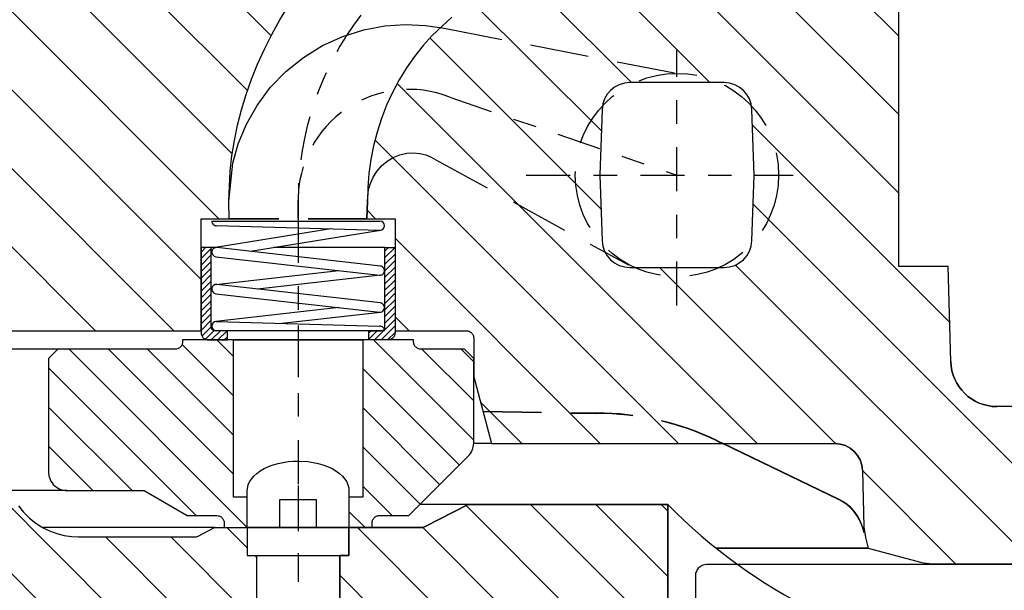
# Model space of a CAD drawing. Extents: x 1936 to 9060, y -1351 to 5592.
# Drawn here: x 8254 to 8258, y -554 to -551 of the extents above; entities that cross this region are included whole.
import ezdxf

# ---------------------------------------------------------------- set-up
doc = ezdxf.new("R2010")
doc.units = 0
doc.header["$LTSCALE"] = 0.25
doc.header["$MEASUREMENT"] = 0
for name, pattern in [('LCL', [1.125, 0.75, -0.125, 0.125, -0.125]), ('SL0', [0]), ('SL2', [1.125, 0.75, -0.125, 0.125, -0.125]), ('SL3', [1.5, 1, -0.5]), ('SL5', [0])]:
    doc.linetypes.add(name, pattern=pattern)
doc.layers.get('0').update_dxf_attribs({"linetype": 'CONTINUOUS'})
for name, color, linetype in [('11', 7, 'CONTINUOUS'), ('3', 7, 'CONTINUOUS'), ('5', 7, 'CONTINUOUS'), ('7', 7, 'CONTINUOUS')]:
    doc.layers.add(name, color=color, linetype=linetype)

# ---------------------------------------------------------------- blocks, each defined once
blk = doc.blocks.new('MEDCROSS-767-')
at = {"layer": '5', "color": 7, "linetype": 'SL0'}
for p, q in [((591.676727, 375.302052), (602.330211, 385.955536)), ((591.676727, 379.544693), (598.08757, 385.955536)), ((594.447867, 373.830551), (606.572852, 385.955536)), ((597.730927, 372.87097), (609.676697, 384.81674)), ((601.249284, 372.146687), (609.676697, 380.5741)), ((604.66491, 371.319673), (609.793449, 376.448211)), ((607.630626, 370.042747), (612.175079, 374.587201)), ((585.576813, 347.988934), (602.01013, 364.422252)), ((597.730927, 364.385689), (598.188735, 364.843498)), ((585.576813, 352.231575), (596.675789, 363.330551)), ((585.576813, 343.746294), (605.052648, 363.222129)), ((591.676727, 362.57413), (592.433148, 363.330551)), ((598.264406, 352.191246), (607.517329, 361.444169)), ((602.48759, 352.171789), (609.598478, 359.282677)), ((585.576813, 356.474216), (587.819604, 358.717007)), ((605.097412, 350.538971), (612.363086, 357.804645)), ((605.097412, 346.29633), (615.076843, 356.275761)), ((599.124304, 336.080582), (615.076843, 352.033121)), ((585.576313, 339.503153), (595.097412, 349.024252)), ((603.366945, 336.080582), (614.813479, 347.527116)), ((579.075623, 328.759822), (595.229665, 344.913864)), ((579.075623, 324.517181), (598.520792, 343.962351)), ((592.122013, 333.320931), (602.802429, 344.001347)), ((607.609586, 336.080582), (612.826843, 341.297839)), ((579.075623, 333.002463), (584.115519, 338.042359))]:
    blk.add_line(p, q, dxfattribs=at)
blk = doc.blocks.new('MEDCROSS-415-')
at = {"layer": '5', "color": 7, "linetype": 'SL0'}
for p, q in [((565.284977, 370.830612), (597.034962, 402.580597)), ((568.820511, 370.830612), (600.570496, 402.580597)), ((572.356045, 370.830612), (580.526031, 379.000599)), ((575.891579, 370.830612), (580.526031, 375.465065)), ((579.927113, 371.330612), (581.026031, 372.429531)), ((579.427113, 370.830612), (579.526031, 370.929531))]:
    blk.add_line(p, q, dxfattribs=at)
blk = doc.blocks.new('MEDCROSS-420-')
at = {"layer": '5', "color": 7, "linetype": 'SL0'}
for p, q in [((564.026031, 362.500599), (567.856045, 366.330612)), ((564.026031, 366.036133), (564.320511, 366.330612)), ((567.141579, 362.080612), (571.391579, 366.330612)), ((570.677113, 362.080612), (574.927113, 366.330612)), ((574.133411, 362.001376), (578.462647, 366.330612)), ((575.567881, 359.900313), (581.026031, 365.358463)), ((575.526031, 356.322929), (581.036958, 361.833856)), ((575.526031, 352.787395), (582.22201, 359.483374)), ((575.526031, 349.251862), (582.276031, 356.001862)), ((578.390323, 348.580619), (582.276031, 352.466328)), ((581.925864, 348.580627), (582.276031, 348.930794))]:
    blk.add_line(p, q, dxfattribs=at)

msp = doc.modelspace()

# ---------------------------------------------------------------- linework, layer by layer
at = {"layer": '11', "color": 1, "linetype": 'SL5'}
for p, q in [((8257.42367, -552.23007), (8257.42367, -550.83886)), ((8254.7866, -551.18084), (8254.82335, -551.12044)), ((8254.75241, -551.24246), (8254.7866, -551.18084)), ((8255.52029, -551.16843), (8255.43632, -551.24654)), ((8254.7209, -551.30515), (8254.75241, -551.24246)), ((8255.43632, -551.24654), (8255.39728, -551.28999)), ((8254.69217, -551.36874), (8254.7209, -551.30515)), ((8255.39728, -551.28999), (8255.36055, -551.33617)), ((8255.36055, -551.33617), (8255.32639, -551.3849)), ((8254.66633, -551.43306), (8254.69217, -551.36874)), ((8255.32639, -551.3849), (8255.29501, -551.43595)), ((8254.64345, -551.49795), (8254.66633, -551.43306)), ((8255.29501, -551.43595), (8255.26662, -551.48908)), ((8256.67965, -551.44748), (8256.27788, -551.44748)), ((8254.6236, -551.56322), (8254.64345, -551.49795)), ((8255.26662, -551.48908), (8255.24138, -551.54401)), ((8254.60681, -551.62869), (8254.6236, -551.56322)), ((8255.24138, -551.54401), (8255.21944, -551.60045)), ((8256.15985, -551.56147), (8256.15008, -551.84118)), ((8256.80735, -551.84118), (8256.79769, -551.56151)), ((8255.21944, -551.60045), (8255.20089, -551.65807)), ((8254.59312, -551.69419), (8254.60681, -551.62869)), ((8254.58254, -551.75953), (8254.59312, -551.69419)), ((8255.20089, -551.65807), (8255.18579, -551.71658)), ((8255.18579, -551.71658), (8255.17417, -551.77563)), ((8254.57507, -551.82454), (8254.58254, -551.75953)), ((8255.17417, -551.77563), (8255.16602, -551.83491)), ((8254.56934, -551.95291), (8254.57507, -551.82454)), ((8255.16602, -551.83491), (8255.16128, -551.8941)), ((8256.15008, -551.84118), (8256.15985, -552.12089)), ((8256.79769, -552.12085), (8256.80735, -551.84118)), ((8255.16128, -551.8941), (8255.15989, -551.95291)), ((8254.5713, -552.02752), (8254.56934, -551.95291)), ((8254.56934, -551.95291), (8254.56934, -551.95291)), ((8255.15989, -551.95291), (8255.15793, -552.02752)), ((8254.45124, -552.50423), (8254.45124, -552.02752)), ((8254.45124, -552.02752), (8254.5713, -552.02752)), ((8255.15793, -552.02752), (8255.27801, -552.02752)), ((8255.27801, -552.02752), (8255.27801, -552.50423)), ((8254.49651, -552.03736), (8254.51619, -552.03736)), ((8255.00397, -552.07083), (8254.51306, -552.15)), ((8254.51619, -552.03736), (8255.21304, -552.03736)), ((8255.21304, -552.07673), (8254.51619, -552.05705)), ((8254.66112, -552.166), (8255.21618, -552.07648)), ((8254.45123, -552.14975), (8254.45123, -552.51196)), ((8254.49454, -552.14975), (8254.45123, -552.14975)), ((8254.49453, -552.48833), (8254.49454, -552.14975)), ((8254.51461, -552.14975), (8254.49454, -552.14975)), ((8255.21525, -552.22862), (8254.5184, -552.14988)), ((8255.2347, -552.14975), (8254.76188, -552.14975)), ((8255.23469, -552.48833), (8255.2347, -552.14975)), ((8255.2347, -552.14975), (8255.278, -552.14975)), ((8255.278, -552.14975), (8255.278, -552.51196)), ((8254.51398, -552.189), (8255.21083, -552.26774)), ((8256.27788, -552.23488), (8256.67965, -552.23488)), ((8257.63471, -552.23007), (8257.42367, -552.23007)), ((8257.64533, -552.63553), (8257.63471, -552.23007)), ((8254.51398, -552.30736), (8255.03771, -552.24818)), ((8255.21525, -552.26774), (8254.69151, -552.32692)), ((8255.21525, -552.3861), (8254.5184, -552.30736)), ((8254.51398, -552.34648), (8255.21083, -552.42522)), ((8255.03771, -552.40566), (8254.51398, -552.46484)), ((8254.79582, -552.47261), (8255.21525, -552.42522)), ((8254.49461, -552.48985), (8254.49453, -552.48833)), ((8254.49483, -552.4914), (8254.49461, -552.48985)), ((8254.49523, -552.49296), (8254.49483, -552.4914)), ((8254.4958, -552.49452), (8254.49523, -552.49296)), ((8254.51619, -552.46471), (8255.21304, -552.4844)), ((8255.23343, -552.49452), (8255.234, -552.49296)), ((8255.234, -552.49296), (8255.23439, -552.4914)), ((8255.23439, -552.4914), (8255.23462, -552.48985)), ((8255.23462, -552.48985), (8255.23469, -552.48833)), ((8253.53588, -552.50423), (8254.45124, -552.50423)), ((8254.45123, -552.51196), (8254.45123, -552.51196)), ((8254.45123, -552.51196), (8254.45183, -552.51808)), ((8254.45183, -552.51808), (8254.45262, -552.52121)), ((8254.45262, -552.52121), (8254.45376, -552.52433)), ((8254.45376, -552.52433), (8254.45525, -552.52736)), ((8254.45525, -552.52736), (8254.45709, -552.53026)), ((8254.45709, -552.53026), (8254.45926, -552.53297)), ((8254.45926, -552.53297), (8254.46172, -552.53543)), ((8254.49655, -552.49604), (8254.4958, -552.49452)), ((8254.49747, -552.49749), (8254.49655, -552.49604)), ((8254.49855, -552.49884), (8254.49747, -552.49749)), ((8254.49978, -552.50007), (8254.49855, -552.49884)), ((8254.50113, -552.50115), (8254.49978, -552.50007)), ((8254.50258, -552.50207), (8254.50113, -552.50115)), ((8254.5041, -552.50282), (8254.50258, -552.50207)), ((8254.50566, -552.50339), (8254.5041, -552.50282)), ((8254.50722, -552.50378), (8254.50566, -552.50339)), ((8254.51028, -552.50408), (8254.50722, -552.50378)), ((8254.56343, -552.50408), (8254.51028, -552.50408)), ((8254.51028, -552.50408), (8254.51028, -552.50408)), ((8255.21304, -552.50408), (8254.51619, -552.50408)), ((8255.16973, -552.50408), (8254.5595, -552.50408)), ((8254.56343, -552.54346), (8254.56343, -552.50408)), ((8255.1658, -552.54346), (8255.1658, -552.50408)), ((8255.1658, -552.50408), (8255.21895, -552.50408)), ((8255.23273, -552.50408), (8255.21304, -552.50408)), ((8255.21895, -552.50408), (8255.22201, -552.50378)), ((8255.21895, -552.50408), (8255.21895, -552.50408)), ((8255.22201, -552.50378), (8255.22357, -552.50339)), ((8255.22357, -552.50339), (8255.22513, -552.50282)), ((8255.22513, -552.50282), (8255.22665, -552.50207)), ((8255.22665, -552.50207), (8255.2281, -552.50115)), ((8255.2281, -552.50115), (8255.22945, -552.50007)), ((8255.22945, -552.50007), (8255.23068, -552.49884)), ((8255.23068, -552.49884), (8255.23176, -552.49749)), ((8255.23176, -552.49749), (8255.23268, -552.49604)), ((8255.23268, -552.49604), (8255.23343, -552.49452)), ((8255.26997, -552.53297), (8255.26751, -552.53543)), ((8255.27214, -552.53026), (8255.26997, -552.53297)), ((8255.27398, -552.52736), (8255.27214, -552.53026)), ((8255.27547, -552.52433), (8255.27398, -552.52736)), ((8255.27661, -552.52121), (8255.27547, -552.52433)), ((8255.2774, -552.51808), (8255.27661, -552.52121)), ((8255.278, -552.51196), (8255.2774, -552.51808)), ((8255.278, -552.51196), (8255.278, -552.51196)), ((8255.27801, -552.50423), (8255.58115, -552.50423)), ((8255.58115, -552.50423), (8255.58115, -552.50423)), ((8255.58115, -552.50423), (8255.58727, -552.50483)), ((8255.58727, -552.50483), (8255.5904, -552.50562)), ((8255.5904, -552.50562), (8255.59352, -552.50676)), ((8255.59352, -552.50676), (8255.59655, -552.50825)), ((8255.59655, -552.50825), (8255.59945, -552.51009)), ((8255.59945, -552.51009), (8255.60216, -552.51226)), ((8255.60216, -552.51226), (8255.60462, -552.51471)), ((8255.60462, -552.51471), (8255.60678, -552.51742)), ((8255.60678, -552.51742), (8255.60862, -552.52032)), ((8255.60862, -552.52032), (8255.61012, -552.52335)), ((8255.61012, -552.52335), (8255.61126, -552.52647)), ((8255.61126, -552.52647), (8255.61205, -552.5296)), ((8255.61205, -552.5296), (8255.6125, -552.5327)), ((8255.6125, -552.5327), (8255.61265, -552.53572)), ((8254.3593, -552.57696), (8254.3564, -552.5788)), ((8254.362, -552.5748), (8254.3593, -552.57696)), ((8254.36446, -552.57234), (8254.362, -552.5748)), ((8254.36663, -552.56963), (8254.36446, -552.57234)), ((8254.36847, -552.56673), (8254.36663, -552.56963)), ((8254.36996, -552.5637), (8254.36847, -552.56673)), ((8254.3711, -552.56058), (8254.36996, -552.5637)), ((8254.37189, -552.55745), (8254.3711, -552.56058)), ((8254.37249, -552.55133), (8254.37189, -552.55745)), ((8255.35674, -552.54345), (8254.37249, -552.54345)), ((8254.37249, -552.54345), (8254.37249, -552.55133)), ((8254.37249, -552.55133), (8254.37249, -552.55133)), ((8254.46172, -552.53543), (8254.46442, -552.53759)), ((8254.46442, -552.53759), (8254.46732, -552.53943)), ((8254.46732, -552.53943), (8254.47036, -552.54093)), ((8254.47036, -552.54093), (8254.47347, -552.54207)), ((8254.47347, -552.54207), (8254.4766, -552.54286)), ((8254.4766, -552.54286), (8254.4797, -552.54331)), ((8254.4797, -552.54331), (8254.48273, -552.54346)), ((8254.48273, -552.54346), (8254.56343, -552.54346)), ((8254.58903, -553.21275), (8254.58903, -552.54345)), ((8254.58903, -552.54345), (8255.14021, -552.54345)), ((8255.13824, -552.54345), (8254.591, -552.54345)), ((8255.14021, -552.54345), (8255.14021, -553.21275)), ((8255.24651, -552.54346), (8255.1658, -552.54346)), ((8255.24953, -552.54331), (8255.24651, -552.54346)), ((8255.25263, -552.54286), (8255.24953, -552.54331)), ((8255.25576, -552.54207), (8255.25263, -552.54286)), ((8255.25887, -552.54093), (8255.25576, -552.54207)), ((8255.26191, -552.53943), (8255.25887, -552.54093)), ((8255.26481, -552.53759), (8255.26191, -552.53943)), ((8255.26751, -552.53543), (8255.26481, -552.53759)), ((8255.35674, -552.55133), (8255.35674, -552.54345)), ((8255.35689, -552.55435), (8255.35674, -552.55133)), ((8255.35734, -552.55745), (8255.35689, -552.55435)), ((8255.35813, -552.56058), (8255.35734, -552.55745)), ((8255.35927, -552.5637), (8255.35813, -552.56058)), ((8255.36076, -552.56673), (8255.35927, -552.5637)), ((8255.36261, -552.56963), (8255.36076, -552.56673)), ((8255.36477, -552.57234), (8255.36261, -552.56963)), ((8255.36723, -552.5748), (8255.36477, -552.57234)), ((8255.36993, -552.57696), (8255.36723, -552.5748)), ((8255.37283, -552.5788), (8255.36993, -552.57696)), ((8255.61265, -552.53572), (8255.61265, -552.70107)), ((8253.84099, -552.58283), (8253.46698, -552.58283)), ((8253.84099, -552.58283), (8253.80162, -552.62219)), ((8254.34099, -552.58283), (8253.84099, -552.58283)), ((8254.34402, -552.58268), (8254.34099, -552.58283)), ((8254.34712, -552.58223), (8254.34402, -552.58268)), ((8254.35025, -552.58144), (8254.34712, -552.58223)), ((8254.35336, -552.5803), (8254.35025, -552.58144)), ((8254.3564, -552.5788), (8254.35336, -552.5803)), ((8255.37587, -552.5803), (8255.37283, -552.5788)), ((8255.37898, -552.58144), (8255.37587, -552.5803)), ((8255.38212, -552.58223), (8255.37898, -552.58144)), ((8255.38824, -552.58283), (8255.38212, -552.58223)), ((8255.57328, -552.58283), (8255.38824, -552.58283)), ((8255.38824, -552.58283), (8255.38824, -552.58283)), ((8255.61265, -552.62219), (8255.57328, -552.58283)), ((8253.80162, -552.62219), (8253.80162, -553.10645)), ((8255.61265, -552.98328), (8255.61265, -552.62219)), ((8255.61265, -552.70107), (8255.6886, -552.98453)), ((8258.60293, -552.82723), (8257.84211, -552.82723)), ((8255.6886, -552.98453), (8255.61263, -552.98305)), ((8255.6886, -552.98647), (8255.61263, -552.98499)), ((8255.6886, -552.98453), (8257.15113, -552.98453)), ((8257.16731, -553.22133), (8256.67556, -552.98453)), ((8257.16731, -553.22326), (8256.67556, -552.98647)), ((8254.73879, -553.08266), (8254.75872, -553.0753)), ((8254.75872, -553.0753), (8254.77959, -553.06932)), ((8254.77959, -553.06932), (8254.801, -553.06476)), ((8254.801, -553.06476), (8254.82253, -553.06161)), ((8254.82253, -553.06161), (8254.84384, -553.05978)), ((8254.84384, -553.05978), (8254.86462, -553.0592)), ((8254.86462, -553.0592), (8254.86462, -553.0592)), ((8254.86462, -553.0592), (8254.9067, -553.06161)), ((8254.9067, -553.06161), (8254.92824, -553.06476)), ((8254.92824, -553.06476), (8254.94964, -553.06932)), ((8254.94964, -553.06932), (8254.97051, -553.0753)), ((8254.97051, -553.0753), (8254.99045, -553.08266)), ((8255.33706, -553.29149), (8255.58959, -553.03896)), ((8253.80162, -553.10645), (8253.80313, -553.12175)), ((8253.80313, -553.12175), (8253.8051, -553.12958)), ((8254.67574, -553.12358), (8254.68839, -553.11198)), ((8254.68839, -553.11198), (8254.70329, -553.10116)), ((8254.70329, -553.10116), (8254.72019, -553.09132)), ((8254.72019, -553.09132), (8254.73879, -553.08266)), ((8254.99045, -553.08266), (8255.00905, -553.09132)), ((8255.00905, -553.09132), (8255.02595, -553.10116)), ((8255.02595, -553.10116), (8255.04084, -553.11198)), ((8255.04084, -553.11198), (8255.05349, -553.12358)), ((8257.2692, -553.09955), (8257.27549, -553.33954)), ((8253.8051, -553.12958), (8253.80795, -553.13737)), ((8253.80795, -553.13737), (8253.81168, -553.14496)), ((8253.81168, -553.14496), (8253.81628, -553.15221)), ((8253.81628, -553.15221), (8253.8217, -553.15897)), ((8253.8217, -553.15897), (8253.82784, -553.16511)), ((8254.64808, -553.18519), (8254.65221, -553.1607)), ((8254.65221, -553.1607), (8254.65764, -553.14817)), ((8254.65764, -553.14817), (8254.66547, -553.13572)), ((8254.66547, -553.13572), (8254.67574, -553.12358)), ((8255.05349, -553.12358), (8255.06376, -553.13572)), ((8255.06376, -553.13572), (8255.07159, -553.14817)), ((8255.07159, -553.14817), (8255.07702, -553.1607)), ((8255.07702, -553.1607), (8255.08015, -553.1731)), ((8253.88036, -553.18519), (8253.6289, -553.18519)), ((8253.82784, -553.16511), (8253.83461, -553.17053)), ((8253.83461, -553.17053), (8253.84186, -553.17513)), ((8253.84186, -553.17513), (8253.84945, -553.17886)), ((8253.84945, -553.17886), (8253.85723, -553.18171)), ((8253.85723, -553.18171), (8253.86506, -553.18369)), ((8253.86506, -553.18369), (8253.87281, -553.18482)), ((8253.87281, -553.18482), (8253.88036, -553.18519)), ((8253.88036, -553.18519), (8254.20806, -553.18519)), ((8254.20806, -553.18519), (8254.39218, -553.29149)), ((8254.64808, -553.34267), (8254.64808, -553.18519)), ((8254.64808, -553.18519), (8254.64808, -553.18519)), ((8255.08015, -553.1731), (8255.08115, -553.18519)), ((8255.08115, -553.18519), (8255.08115, -553.34267)), ((8254.64808, -553.21275), (8254.58903, -553.21275)), ((8254.64808, -553.34267), (8254.64808, -553.21275)), ((8254.78588, -553.22456), (8254.78588, -553.34267)), ((8254.94336, -553.22456), (8254.78588, -553.22456)), ((8254.94336, -553.34267), (8254.94336, -553.22456)), ((8255.14021, -553.21275), (8255.08115, -553.21275)), ((8255.08115, -553.21275), (8255.08115, -553.34267)), ((8255.58928, -553.24444), (8255.38582, -553.24444)), ((8255.40285, -553.33943), (8255.58928, -553.24444)), ((8255.58928, -553.24444), (8256.43942, -553.24444)), ((8256.43942, -553.24444), (8256.43942, -553.77593)), ((8253.67325, -553.2503), (8253.69491, -553.27735)), ((8253.69491, -553.27735), (8253.7195, -553.30193)), ((8253.7195, -553.30193), (8253.74655, -553.3236)), ((8253.74655, -553.3236), (8253.77555, -553.342)), ((8254.39218, -553.29149), (8254.51816, -553.29149)), ((8254.51816, -553.29149), (8254.51816, -553.29149)), ((8254.51816, -553.29149), (8254.52428, -553.29209)), ((8254.52428, -553.29209), (8254.52741, -553.29288)), ((8254.52741, -553.29288), (8254.53053, -553.29402)), ((8254.53053, -553.29402), (8254.53356, -553.29551)), ((8254.53356, -553.29551), (8254.53646, -553.29735)), ((8254.53646, -553.29735), (8254.53917, -553.29952)), ((8254.53917, -553.29952), (8254.54163, -553.30198)), ((8254.54163, -553.30198), (8254.54379, -553.30468)), ((8254.54379, -553.30468), (8254.54563, -553.30758)), ((8254.54563, -553.30758), (8254.54713, -553.31062)), ((8254.54713, -553.31062), (8254.54826, -553.31373)), ((8254.54826, -553.31373), (8254.54905, -553.31686)), ((8254.54905, -553.31686), (8254.54951, -553.31996)), ((8254.54951, -553.31996), (8254.54966, -553.32298)), ((8254.54966, -553.32298), (8254.54966, -553.34267)), ((8255.17958, -553.32298), (8255.18018, -553.31686)), ((8255.17958, -553.34267), (8255.17958, -553.32298)), ((8255.17958, -553.32298), (8255.17958, -553.32298)), ((8255.18018, -553.31686), (8255.18097, -553.31373)), ((8255.18097, -553.31373), (8255.18211, -553.31062)), ((8255.18211, -553.31062), (8255.1836, -553.30758)), ((8255.1836, -553.30758), (8255.18544, -553.30468)), ((8255.18544, -553.30468), (8255.18761, -553.30198)), ((8255.18761, -553.30198), (8255.19006, -553.29952)), ((8255.19006, -553.29952), (8255.19277, -553.29735)), ((8255.19277, -553.29735), (8255.19567, -553.29551)), ((8255.19567, -553.29551), (8255.19871, -553.29402)), ((8255.19871, -553.29402), (8255.20182, -553.29288)), ((8255.20182, -553.29288), (8255.20495, -553.29209)), ((8255.20495, -553.29209), (8255.20805, -553.29163)), ((8255.20805, -553.29163), (8255.21107, -553.29149)), ((8255.21107, -553.29149), (8255.33706, -553.29149)), ((8253.77555, -553.342), (8253.80591, -553.35694)), ((8254.50881, -553.34286), (8253.7771, -553.34286)), ((8253.80591, -553.35694), (8253.83704, -553.36833)), ((8253.83704, -553.36833), (8253.86836, -553.37623)), ((8254.43828, -553.3788), (8254.50881, -553.34286)), ((8254.50881, -553.34286), (8255.38855, -553.34286)), ((8254.54966, -553.34267), (8254.64808, -553.34267)), ((8254.64808, -553.34267), (8255.08115, -553.34267)), ((8254.64808, -553.34286), (8254.64808, -553.46097)), ((8255.08115, -553.34286), (8254.64808, -553.34286)), ((8255.08115, -553.34267), (8255.17958, -553.34267)), ((8255.08115, -553.46097), (8255.08115, -553.34286)), ((8257.2761, -553.36283), (8257.27205, -553.34773)), ((8257.2761, -553.36477), (8257.27205, -553.34967)), ((8257.27549, -553.33954), (8257.28213, -553.38534)), ((8253.86836, -553.37623), (8253.89936, -553.38078)), ((8253.89936, -553.38078), (8253.92958, -553.38223)), ((8253.92958, -553.38223), (8254.42398, -553.38223)), ((8257.28213, -553.38534), (8257.29409, -553.43007)), ((8257.29409, -553.43007), (8256.64812, -553.43007)), ((8257.29409, -553.432), (8256.64812, -553.432)), ((8257.29409, -553.43007), (8257.51675, -553.48973)), ((8254.64808, -553.46097), (8254.68745, -553.46097)), ((8254.68745, -553.46097), (8254.68745, -554.68145)), ((8254.68745, -553.46097), (8255.04178, -553.46097)), ((8255.04178, -554.68145), (8255.04178, -553.46097)), ((8255.04178, -553.46097), (8255.08115, -553.46097)), ((8257.56769, -553.49644), (8258.66778, -553.49644))]:
    msp.add_line(p, q, dxfattribs=at)
at = {"layer": '11', "color": 4, "linetype": 'SL3'}
for p, q in [((8255.05582, -551.2506), (8255.14495, -551.22277)), ((8255.14495, -551.22277), (8255.23444, -551.20616)), ((8255.23444, -551.20616), (8255.32235, -551.20019)), ((8255.32235, -551.20019), (8255.40701, -551.20385)), ((8255.40701, -551.20385), (8255.48715, -551.21596)), ((8255.48715, -551.21596), (8256.47879, -551.40811)), ((8254.96923, -551.28981), (8255.05582, -551.2506)), ((8254.88739, -551.34), (8254.96923, -551.28981)), ((8254.8124, -551.40021), (8254.88739, -551.34)), ((8254.74605, -551.46901), (8254.8124, -551.40021)), ((8254.68971, -551.54457), (8254.74605, -551.46901)), ((8254.64421, -551.62483), (8254.68971, -551.54457)), ((8254.60984, -551.70769), (8254.64421, -551.62483)), ((8254.58639, -551.79112), (8254.60984, -551.70769)), ((8255.24361, -551.78232), (8255.27008, -551.76624)), ((8255.27008, -551.76624), (8255.29838, -551.75481)), ((8255.29838, -551.75481), (8255.32738, -551.74828)), ((8255.32738, -551.74828), (8255.35598, -551.74654)), ((8255.35598, -551.74654), (8255.38323, -551.74914)), ((8255.38323, -551.74914), (8255.40842, -551.75544)), ((8255.40842, -551.75544), (8255.4311, -551.76467)), ((8255.4311, -551.76467), (8255.45104, -551.77608)), ((8255.45104, -551.77608), (8256.27191, -552.22406)), ((8254.56934, -551.95291), (8254.58639, -551.79112)), ((8255.19999, -551.82565), (8255.21999, -551.80242)), ((8255.21999, -551.80242), (8255.24361, -551.78232)), ((8255.17238, -551.8772), (8255.18408, -551.85094)), ((8255.18408, -551.85094), (8255.19999, -551.82565)), ((8255.15989, -551.95291), (8255.16473, -551.90344)), ((8255.16473, -551.90344), (8255.17238, -551.8772)), ((8254.5713, -552.02752), (8254.56934, -551.95291)), ((8254.56934, -551.95291), (8254.56934, -551.95291)), ((8255.15793, -552.02752), (8255.15989, -551.95291)), ((8255.15989, -551.95291), (8255.15989, -551.95291)), ((8255.15793, -552.02752), (8254.5713, -552.02752)), ((8255.15793, -552.02945), (8254.5713, -552.02945)), ((8255.65168, -552.84674), (8256.13614, -552.85458)), ((8255.65168, -552.84867), (8256.13614, -552.85651)), ((8256.64856, -552.97153), (8256.67556, -552.98453)), ((8256.64856, -552.97346), (8256.67556, -552.98647))]:
    msp.add_line(p, q, dxfattribs=at)
at = {"layer": '11', "color": 3, "linetype": 'SL2'}
for p, q in [((8256.47879, -552.39746), (8256.47879, -551.31074)), ((8255.51048, -551.50932), (8256.47879, -551.84118)), ((8255.83622, -551.84118), (8256.97336, -551.84118)), ((8254.86462, -551.94878), (8254.86462, -552.02752)), ((8254.86462, -552.02752), (8254.86462, -551.94878)), ((8254.86462, -552.02752), (8254.86462, -552.74196)), ((8254.86462, -552.48244), (8254.86462, -553.57414))]:
    msp.add_line(p, q, dxfattribs=at)
at = {"layer": '11', "color": 4, "linetype": 'SL3'}
msp.add_circle((8256.47879, -551.84118), 0.43307, dxfattribs=at)
at = {"layer": '11', "color": 3, "linetype": 'SL2'}
for centre, radius, start, end in [((8256.16383, -551.94878), 1.29921, 142.61249, 179.99989), ((8255.33706, -551.94878), 0.47244, 68.46414, 180.00009)]:
    msp.add_arc(centre, radius, start, end, dxfattribs=at)
at = {"layer": '11', "color": 1, "linetype": 'SL5'}
for centre, radius, start, end in [((8256.27789, -551.56559), 0.11811, 90.0007, 178.00105), ((8256.67965, -551.56559), 0.11811, 1.97923, 89.99967), ((8254.51619, -552.03736), 0.01969, 179.99996, 270.00004), ((8255.21304, -552.05705), 0.01969, 270, 90), ((8254.51619, -552.16944), 0.01968, 83.5516, 263.5516), ((8256.27788, -552.11677), 0.11811, 182.00015, 270.0005), ((8256.67965, -552.11677), 0.11811, 269.99952, 358.02036), ((8255.21304, -552.24818), 0.01968, 263.55159, 83.55502), ((8254.51619, -552.32692), 0.01968, 83.5516, 263.5516), ((8255.21304, -552.40566), 0.01968, 263.55159, 83.55502), ((8254.51619, -552.4844), 0.01969, 90, 270), ((8255.21304, -552.50408), 0.01969, 359.99996, 90.00004), ((8257.84211, -552.63038), 0.19685, 181.49955, 269.9995), ((8255.53391, -552.98328), 0.07874, 315.00079, 0.00225), ((8257.15113, -553.10264), 0.11811, 1.50082, 89.99998), ((8258.12, -551.58443), 2.3622, 224.64725, 262.27225), ((8257.08189, -553.3987), 0.19687, 15.00362, 64.28472), ((8257.0819, -553.40063), 0.19687, 15.00298, 64.28539), ((8255.38855, -553.31136), 0.0315, 270.00665, 297.00105), ((8254.42398, -553.35074), 0.03149, 270.00043, 297.00726), ((8257.56767, -553.29971), 0.19672, 254.99616, 270.00586)]:
    msp.add_arc(centre, radius, start, end, dxfattribs=at)
at = {"layer": '11', "color": 4, "linetype": 'SL3'}
for centre, radius, start, end in [((8256.13613, -554.03571), 1.18113, 64.28781, 89.99962), ((8256.13613, -554.03765), 1.18114, 64.28792, 89.9995)]:
    msp.add_arc(centre, radius, start, end, dxfattribs=at)
at = {"layer": '3', "color": 1, "linetype": 'SL5'}
for p, q in [((8256.55843, -553.5384), (8256.55775, -553.54305)), ((8256.55962, -553.5337), (8256.55843, -553.5384)), ((8256.56132, -553.52903), (8256.55962, -553.5337)), ((8256.56356, -553.52448), (8256.56132, -553.52903)), ((8256.56633, -553.52013), (8256.56356, -553.52448)), ((8256.56957, -553.51607), (8256.56633, -553.52013)), ((8256.57326, -553.51238), (8256.56957, -553.51607)), ((8256.57732, -553.50914), (8256.57326, -553.51238)), ((8256.58167, -553.50637), (8256.57732, -553.50914)), ((8256.58622, -553.50413), (8256.58167, -553.50637)), ((8256.59089, -553.50242), (8256.58622, -553.50413)), ((8256.59559, -553.50124), (8256.59089, -553.50242)), ((8256.60477, -553.50034), (8256.59559, -553.50124)), ((8257.96698, -553.50034), (8256.60477, -553.50034)), ((8256.60477, -553.50034), (8256.60477, -553.50034)), ((8256.55775, -553.54305), (8256.55753, -553.54758)), ((8256.55753, -553.54758), (8256.55753, -553.80906))]:
    msp.add_line(p, q, dxfattribs=at)
at = {"layer": '5', "color": 7, "linetype": 'SL0'}
for points in [[(8257.42367, -552.23007), (8257.42367, -550.83886), (8256.95123, -550.83886), (8256.91803, -550.78135), (8256.43942, -550.6617), (8255.45517, -550.6617, -1.001223), (8255.45623, -549.79556), (8256.40399, -549.79556), (8256.91803, -549.6759), (8256.95123, -549.61839), (8257.42367, -549.61839), (8257.42367, -548.85077), (8256.2879, -548.85095), (8255.99074, -549.05903), (8255.80105, -548.78813), (8255.76267, -548.78135), (8255.6885, -548.8333)], [(8255.52029, -551.16843), (8255.43632, -551.24654), (8255.39728, -551.28999), (8255.36055, -551.33617), (8255.32639, -551.3849), (8255.29501, -551.43595), (8255.26662, -551.48908), (8255.24138, -551.54401), (8255.21944, -551.60045), (8255.20089, -551.65807), (8255.18579, -551.71658), (8255.17417, -551.77563), (8255.16602, -551.83491), (8255.16128, -551.8941), (8255.15989, -551.95291), (8255.15793, -552.02752), (8255.27801, -552.02752), (8255.27801, -552.50423), (8255.58115, -552.50423), (8255.58115, -552.50423), (8255.58727, -552.50483), (8255.5904, -552.50562), (8255.59352, -552.50676), (8255.59655, -552.50825), (8255.59945, -552.51009), (8255.60216, -552.51226), (8255.60462, -552.51471), (8255.60678, -552.51742), (8255.60862, -552.52032), (8255.61012, -552.52335), (8255.61126, -552.52647), (8255.61205, -552.5296), (8255.6125, -552.5327), (8255.61265, -552.53572), (8255.61265, -552.70107), (8255.6886, -552.98453), (8257.15113, -552.98453, -0.406562), (8257.2692, -553.09955), (8257.27549, -553.33954), (8257.28213, -553.38534), (8257.29409, -553.43007), (8257.51675, -553.48973, 0.065586), (8257.56769, -553.49644), (8258.66778, -553.49644)], [(8256.80735, -551.84118), (8256.79769, -551.56151, 0.40413), (8256.67965, -551.44748), (8256.27788, -551.44748, 0.404028), (8256.15985, -551.56147), (8256.15008, -551.84118), (8256.15985, -552.12089, 0.404028), (8256.27788, -552.23488), (8256.67965, -552.23488, 0.404132), (8256.79769, -552.12085), (8256.80735, -551.84118)], [(8258.9591, -553.49652), (8258.94926, -553.49652), (8258.94926, -552.70912), (8258.72286, -552.70912), (8258.71925, -552.72963, -0.363972), (8258.60293, -552.82723), (8257.84211, -552.82723, -0.406566), (8257.64533, -552.63553), (8257.63471, -552.23007), (8257.42367, -552.23007)], [(8256.43942, -553.24444), (8255.58928, -553.24444), (8255.40285, -553.33943, -0.118333), (8255.38855, -553.34286), (8255.08115, -553.34286), (8255.08115, -553.46097), (8255.04178, -553.46097), (8255.04178, -554.68145), (8255.37643, -554.68145), (8255.37643, -553.92948, -0.228196), (8255.4357, -553.80637, -0.228194), (8255.5689, -553.77593), (8256.43942, -553.77593)], [(8253.67325, -553.2503), (8253.69491, -553.27735), (8253.7195, -553.30193), (8253.74655, -553.3236), (8253.77555, -553.342), (8253.80591, -553.35694), (8253.83704, -553.36833), (8253.86836, -553.37623), (8253.89936, -553.38078), (8253.92958, -553.38223), (8254.42398, -553.38223, 0.118388), (8254.43828, -553.3788), (8254.50881, -553.34286), (8254.64808, -553.34286), (8254.64808, -553.46097), (8254.68745, -553.46097), (8254.68745, -554.68145), (8254.64217, -554.68145), (8254.41486, -555.07515), (8254.64217, -555.46885), (8254.68745, -555.46885), (8254.68745, -559.13026)]]:
    msp.add_lwpolyline(points, format="xyb", dxfattribs=at)
for points in [[(8253.49651, -551.12627), (8253.49651, -552.46485), (8253.53588, -552.50423), (8254.45124, -552.50423), (8254.45124, -552.02752), (8254.5713, -552.02752), (8254.56934, -551.95291), (8254.56934, -551.95291), (8254.57507, -551.82454), (8254.58254, -551.75953), (8254.59312, -551.69419), (8254.60681, -551.62869), (8254.6236, -551.56322), (8254.64345, -551.49795), (8254.66633, -551.43306), (8254.69217, -551.36874), (8254.7209, -551.30515), (8254.75241, -551.24246), (8254.7866, -551.18084), (8254.82335, -551.12044)], [(8254.45123, -552.16912), (8254.4706, -552.14975)], [(8254.49454, -552.15365), (8254.45123, -552.19696)], [(8255.2347, -552.16514), (8255.25009, -552.14975)], [(8255.27792, -552.14975), (8255.2347, -552.19298)], [(8254.45123, -552.2248), (8254.49454, -552.18149)], [(8255.2347, -552.22082), (8255.278, -552.17751)], [(8254.49454, -552.20933), (8254.45123, -552.25264)], [(8254.45123, -552.28047), (8254.49454, -552.23717)], [(8255.278, -552.20535), (8255.2347, -552.24866)], [(8255.2347, -552.2765), (8255.278, -552.23319)], [(8254.49454, -552.26501), (8254.45123, -552.30831)], [(8255.278, -552.26103), (8255.2347, -552.30434)], [(8254.45123, -552.33615), (8254.49454, -552.29285)], [(8254.49454, -552.32069), (8254.45123, -552.36399)], [(8255.2347, -552.33217), (8255.278, -552.28887)], [(8255.278, -552.31671), (8255.2347, -552.36001)], [(8254.45123, -552.39183), (8254.49454, -552.34852)], [(8255.2347, -552.38785), (8255.278, -552.34455)], [(8254.49453, -552.37636), (8254.45123, -552.41967)], [(8254.45123, -552.44751), (8254.49453, -552.4042)], [(8255.278, -552.37238), (8255.2347, -552.41569)], [(8255.2347, -552.44353), (8255.278, -552.40022)], [(8254.49453, -552.43204), (8254.45123, -552.47535)], [(8255.278, -552.42806), (8255.2347, -552.47137)], [(8254.45123, -552.50318), (8254.49453, -552.45988)], [(8254.49453, -552.48772), (8254.45513, -552.52713)], [(8255.19045, -552.54345), (8255.278, -552.4559)], [(8255.278, -552.48374), (8255.21829, -552.54345)], [(8254.46954, -552.54056), (8254.50648, -552.50362)], [(8254.53385, -552.50408), (8254.49448, -552.54345)], [(8254.52232, -552.54345), (8254.56169, -552.50408)], [(8254.56343, -552.53017), (8254.55016, -552.54345)], [(8255.1658, -552.51243), (8255.17414, -552.50408)], [(8255.20198, -552.50408), (8255.1658, -552.54027)], [(8255.24613, -552.54345), (8255.278, -552.51158)], [(8254.37027, -552.56295), (8254.58903, -552.78171)], [(8254.58903, -552.61468), (8254.5178, -552.54345)], [(8254.68483, -552.54345), (8254.68483, -552.54345)], [(8254.85187, -552.54345), (8254.85187, -552.54345)], [(8255.0189, -552.54345), (8255.0189, -552.54345)], [(8255.61265, -552.97017), (8255.18593, -552.54345)], [(8255.35297, -552.54345), (8255.35674, -552.54723)], [(8254.64808, -553.34187), (8253.88904, -552.58283)], [(8254.05607, -552.58283), (8254.58903, -553.11578)], [(8254.58903, -552.94875), (8254.2231, -552.58283)], [(8255.39234, -552.58283), (8255.61265, -552.80314)], [(8255.61265, -552.6361), (8255.55937, -552.58283)], [(8253.80162, -552.66244), (8254.43067, -553.29149)], [(8255.14021, -552.66476), (8255.55199, -553.07655)], [(8254.15733, -553.18519), (8253.80162, -552.82948)], [(8255.46848, -553.16007), (8255.14021, -552.8318)], [(8253.80162, -552.99651), (8253.9903, -553.18519)], [(8255.14021, -552.99883), (8255.38496, -553.24358)], [(8255.26583, -553.29149), (8255.14021, -553.16586)], [(8256.43942, -553.77593), (8256.43942, -553.24444)], [(8255.08115, -553.27384), (8255.14998, -553.34267)]]:
    msp.add_lwpolyline(points, dxfattribs=at)
at = {"layer": '7', "color": 3, "linetype": 'LCL'}
msp.add_line((8254.86462, -553.16354), (8254.86462, -559.47548), dxfattribs=at)

# ---------------------------------------------------------------- block references
at = {"xscale": 0.07874015748, "yscale": 0.07874015748, "zscale": 0.07874015748, "rotation": 90}
for name in ['MEDCROSS-767-', 'MEDCROSS-415-', 'MEDCROSS-420-']:
    msp.add_blockref(name, (8283.88671, -599.09294), dxfattribs=at)

doc.saveas('drawing.dxf')
